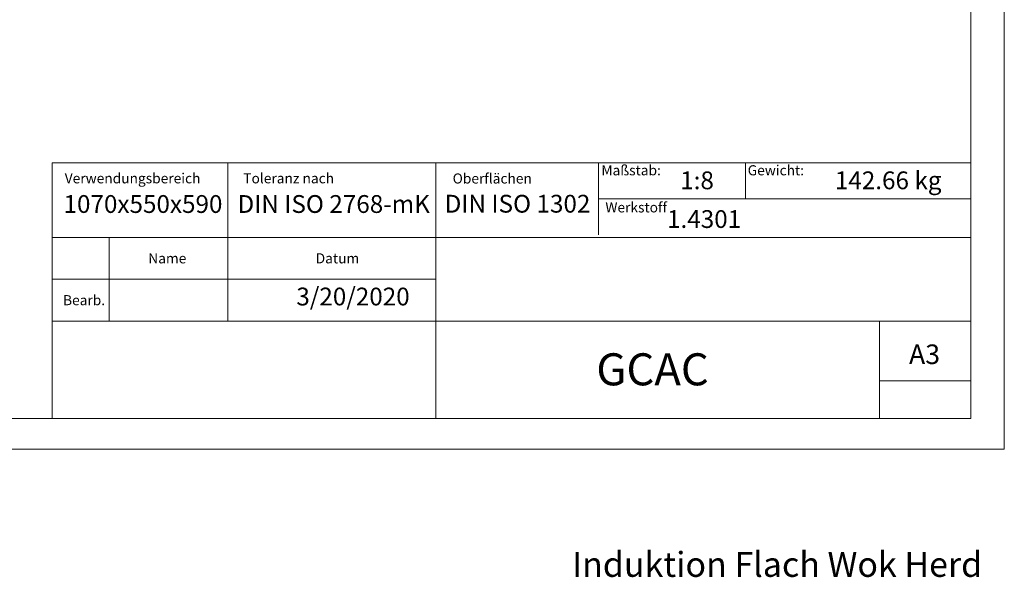
# Model space of a CAD drawing. Units: millimetres. Extents: x 5 to 415, y -14 to 292.
# Drawn here: x 269 to 415, y -14 to 69 of the extents above; entities that cross this region are included whole.
import ezdxf

# ---------------------------------------------------------------- set-up
doc = ezdxf.new("R2010")
doc.units = ezdxf.units.MM
doc.layers.add('BEMAßUNG', color=96, linetype='Continuous')
doc.layers.add('KONTUR', color=1, linetype='Continuous')
doc.styles.add('SLDTEXTSTYLE0', font='TXT', dxfattribs={"width": 0.75})

msp = doc.modelspace()

# ---------------------------------------------------------------- linework, layer by layer
at = {"color": 7, "linetype": 'Continuous', "lineweight": 0}
for p, q in [((415, 5), (415, 292)), ((410.0003, 286.5873), (410.0003, 47.5873)), ((410.0003, 47.5873), (273.4456, 47.5873)), ((273.4456, 47.5873), (273.4456, 9.5873)), ((299.5337, 24.0413), (299.5337, 47.5873)), ((330.4814, 47.5873), (330.4814, 36.4736)), ((354.6485, 47.5873), (354.6485, 36.886)), ((354.6485, 47.5873), (410.0003, 47.5873)), ((376.5203, 47.5873), (376.5203, 42.2367)), ((410.0003, 47.5873), (410.0003, 9.5873)), ((354.6485, 42.2367), (410.0003, 42.2367)), ((273.4456, 36.4736), (410.0003, 36.4736)), ((281.9302, 36.4736), (281.9302, 24.0413)), ((330.4814, 36.4736), (330.4814, 9.5873)), ((273.4456, 30.2786), (330.4816, 30.2786)), ((273.4456, 24.0413), (410.0003, 24.0413)), ((396.4345, 24.0413), (396.4345, 9.5873)), ((396.4345, 15.1862), (410.0003, 15.1862)), ((9.5668, 9.5873), (273.4456, 9.5873)), ((410.0003, 9.5873), (273.4456, 9.5873)), ((5, 5), (415, 5))]:
    msp.add_line(p, q, dxfattribs=at)

# ---------------------------------------------------------------- texts
at = {"color": 7, "linetype": 'Continuous', "lineweight": 0, "attachment_point": 1, "style": 'SLDTEXTSTYLE0'}
for s, insert, char_height in [('Maßstab:', (355.0934, 47.2154), 1.5), ('Gewicht:', (376.8468, 47.2154), 1.5), ('Verwendungsbereich', (275.3056, 46.0215), 1.5), ('Toleranz nach', (301.8538, 46.0215), 1.5), ('Oberflächen', (332.9789, 45.9986), 1.5), ('1:8', (366.8111, 46.294), 2.64583), ('1070x550x590', (275.1242, 42.7748), 2.645833), ('DIN ISO 2768-mK', (300.9924, 42.7748), 2.645833), ('DIN ISO 1302', (331.7894, 42.8172), 2.645833), ('Werkstoff', (355.6862, 41.7026), 1.5), ('Name', (287.723, 34.1245), 1.5), ('Datum', (312.6198, 34.1245), 1.5), ('Bearb.', (275.0513, 27.9047), 1.4986), ('3/20/2020', (309.7398, 29.0208), 2.64583), ('A3', (400.831, 20.5669), 2.91042), ('Induktion Flach Wok Herd', (350.7453, -10.2785), 3.704167)]:
    msp.add_mtext(s, dxfattribs=dict(at, insert=insert, char_height=char_height))
at = {"layer": 'BEMAßUNG', "char_height": 2.64583, "style": 'SLDTEXTSTYLE0'}
for s, insert, attachment_point in [('142.66 kg', (397.7346, 46.294), 2), ('1.4301', (364.8561, 40.5378), 1)]:
    msp.add_mtext(s, dxfattribs=dict(at, insert=insert, attachment_point=attachment_point))
at = {"layer": 'KONTUR', "insert": (354.3424, 19.2548), "char_height": 4.7625, "attachment_point": 1, "style": 'SLDTEXTSTYLE0'}
msp.add_mtext('GCAC', dxfattribs=at)

doc.saveas('drawing.dxf')
